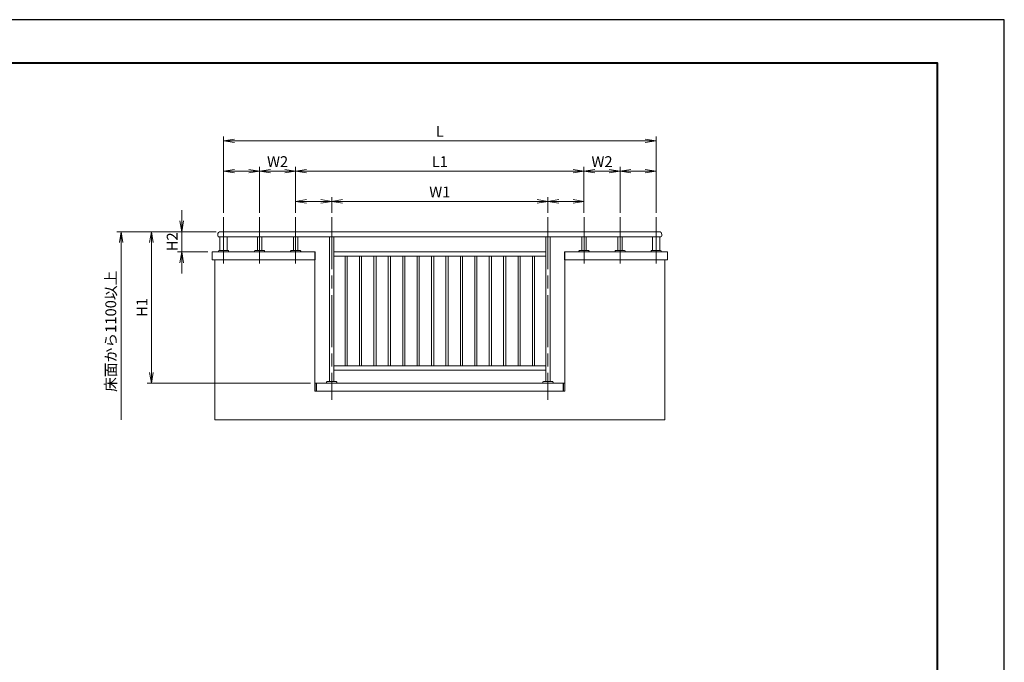
# Model space of a CAD drawing. Units: millimetres. Extents: x 0 to 1680, y 0 to 1188.
# Drawn here: x 770 to 1680, y 594 to 1188 of the extents above; entities that cross this region are included whole.
import ezdxf

# ---------------------------------------------------------------- set-up
doc = ezdxf.new("R2010")
doc.units = ezdxf.units.MM
doc.header["$LTSCALE"] = 4
doc.linetypes.add('AM_ISO08W050', pattern=[18, 12, -1.5, 3, -1.5])
for name, color, linetype, lineweight in [('AM_0', 7, 'Continuous', 18), ('AM_1', 14, 'Continuous', 40), ('AM_5', 3, 'Continuous', 9), ('AM_7', 4, 'AM_ISO08W050', 9)]:
    doc.layers.add(name, color=color, linetype=linetype, lineweight=lineweight)
doc.layers.add('AM_VIEWS', color=1, linetype='Continuous', lineweight=25, plot=False)
doc.styles.add('ゴシック', font='msgothic.ttc')
doc.dimstyles.new('VF$0', dxfattribs={"dimtxt": 10, "dimasz": 10, "dimexe": 4, "dimexo": 4, "dimgap": 2.5, "dimtad": 1, "dimdsep": 46, "dimtxsty": 'ゴシック', "dimblk": 'DOTSMALL', "dimcen": 0, "dimclrd": 256, "dimclre": 256, "dimclrt": 2, "dimadec": 0, "dimazin": 2, "dimtp": 0.1, "dimtm": 0.1, "dimtfac": 0.71, "dimtmove": 0, "dimatfit": 3, "dimldrblk": 'OPEN30', "dimfxl": 1, "dimlwd": -1, "dimlwe": -1, "dimarcsym": 0})

# ---------------------------------------------------------------- blocks, each defined once
blk = doc.blocks.new('_Open')
at = {"color": 0, "linetype": 'ByBlock', "lineweight": -2}
for p, q in [((-1, 0.166667), (0, 0)), ((-1, -0.166667), (0, 0)), ((0, 0), (-1, 0))]:
    blk.add_line(p, q, dxfattribs=at)
blk = doc.blocks.new('*D16')
at = {"layer": 'AM_5', "linetype": 'Continuous'}
for p, q in [((919.33, 1002), (919.33, 1012)), ((951.33, 992), (915.33, 992)), ((919.33, 992), (919.33, 973.33)), ((943.33, 973.33), (915.33, 973.33)), ((919.33, 963.33), (919.33, 953.33))]:
    blk.add_line(p, q, dxfattribs=at)
at = {"layer": 'Defpoints', "color": 0}
for p in [(955.33, 992), (919.33, 973.33), (947.33, 973.33)]:
    blk.add_point(p, dxfattribs=at)
at = {"layer": 'AM_5', "xscale": 10, "yscale": 10, "zscale": 10}
for p, rotation in [((919.33, 992), 270), ((919.33, 973.33), 90)]:
    blk.add_blockref('_Open', p, dxfattribs=dict(at, rotation=rotation))
at = {"layer": 'AM_5', "color": 2, "insert": (911.83, 982.67), "char_height": 10, "attachment_point": 5, "rotation": 90, "style": 'ゴシック'}
blk.add_mtext('H2', dxfattribs=at)
blk = doc.blocks.new('_Open30')
at = {"color": 0, "linetype": 'ByBlock', "lineweight": -2}
for p, q in [((-1, 0.267949), (0, 0)), ((0, 0), (-1, -0.267949)), ((0, 0), (-1, 0))]:
    blk.add_line(p, q, dxfattribs=at)
blk = doc.blocks.new('*D17')
at = {"layer": 'AM_5', "linetype": 'Continuous'}
for p, q in [((958, 1009.44), (958, 1080)), ((968, 1076), (1348, 1076)), ((1358, 1009.44), (1358, 1080))]:
    blk.add_line(p, q, dxfattribs=at)
at = {"layer": 'Defpoints', "color": 0}
for p in [(1358, 1076), (958, 1005.44), (1358, 1005.44)]:
    blk.add_point(p, dxfattribs=at)
at = {"layer": 'AM_5', "xscale": 10, "yscale": 10, "zscale": 10, "rotation": 180}
blk.add_blockref('_Open', (958, 1076), dxfattribs=at)
at = {"layer": 'AM_5', "xscale": 10, "yscale": 10, "zscale": 10}
blk.add_blockref('_Open', (1358, 1076), dxfattribs=at)
at = {"layer": 'AM_5', "color": 2, "insert": (1158, 1083.5), "char_height": 10, "attachment_point": 5, "style": 'ゴシック'}
blk.add_mtext('L', dxfattribs=at)
blk = doc.blocks.new('*D18')
at = {"layer": 'AM_5', "linetype": 'Continuous'}
for p, q in [((951.33, 992), (859.33, 992)), ((863.33, 982), (863.33, 818))]:
    blk.add_line(p, q, dxfattribs=at)
at = {"layer": 'Defpoints', "color": 0}
for p in [(955.33, 992), (863.33, 818), (950.67, 818)]:
    blk.add_point(p, dxfattribs=at)
at = {"layer": 'AM_5', "xscale": 10, "yscale": 10, "zscale": 10, "rotation": 90}
blk.add_blockref('_Open', (863.33, 992), dxfattribs=at)
at = {"layer": 'AM_5', "color": 2, "insert": (855.05, 900), "char_height": 10, "attachment_point": 5, "rotation": 90, "style": 'ゴシック'}
blk.add_mtext('床面から1100以上', dxfattribs=at)
blk = doc.blocks.new('_None')
blk = doc.blocks.new('*D19')
at = {"layer": 'AM_5', "linetype": 'Continuous'}
for p, q in [((1024.67, 1009.44), (1024.67, 1052)), ((1034.67, 1048), (1281.33, 1048)), ((1291.33, 1009.44), (1291.33, 1052))]:
    blk.add_line(p, q, dxfattribs=at)
at = {"layer": 'Defpoints', "color": 0}
for p in [(1291.33, 1048), (1024.67, 1005.44), (1291.33, 1005.44)]:
    blk.add_point(p, dxfattribs=at)
at = {"layer": 'AM_5', "xscale": 10, "yscale": 10, "zscale": 10, "rotation": 180}
blk.add_blockref('_Open', (1024.67, 1048), dxfattribs=at)
at = {"layer": 'AM_5', "xscale": 10, "yscale": 10, "zscale": 10}
blk.add_blockref('_Open', (1291.33, 1048), dxfattribs=at)
at = {"layer": 'AM_5', "color": 2, "insert": (1158, 1055.5), "char_height": 10, "attachment_point": 5, "style": 'ゴシック'}
blk.add_mtext('L1', dxfattribs=at)
blk = doc.blocks.new('*D20')
at = {"layer": 'AM_5', "linetype": 'Continuous'}
for p, q in [((1058, 1009.44), (1058, 1024)), ((1068, 1020), (1248, 1020)), ((1258, 1009.44), (1258, 1024))]:
    blk.add_line(p, q, dxfattribs=at)
at = {"layer": 'Defpoints', "color": 0}
for p in [(1258, 1020), (1058, 1005.44), (1258, 1005.44)]:
    blk.add_point(p, dxfattribs=at)
at = {"layer": 'AM_5', "xscale": 10, "yscale": 10, "zscale": 10, "rotation": 180}
blk.add_blockref('_Open', (1058, 1020), dxfattribs=at)
at = {"layer": 'AM_5', "xscale": 10, "yscale": 10, "zscale": 10}
blk.add_blockref('_Open', (1258, 1020), dxfattribs=at)
at = {"layer": 'AM_5', "color": 2, "insert": (1158, 1027.5), "char_height": 10, "attachment_point": 5, "style": 'ゴシック'}
blk.add_mtext('W1', dxfattribs=at)
blk = doc.blocks.new('*D21')
at = {"layer": 'AM_5', "linetype": 'Continuous'}
for p, q in [((1291.33, 1009.44), (1291.33, 1052)), ((1301.33, 1048), (1314.67, 1048)), ((1324.67, 1009.44), (1324.67, 1052))]:
    blk.add_line(p, q, dxfattribs=at)
at = {"layer": 'Defpoints', "color": 0}
for p in [(1324.67, 1048), (1291.33, 1005.44), (1324.67, 1005.44)]:
    blk.add_point(p, dxfattribs=at)
at = {"layer": 'AM_5', "xscale": 10, "yscale": 10, "zscale": 10, "rotation": 180}
blk.add_blockref('_Open', (1291.33, 1048), dxfattribs=at)
at = {"layer": 'AM_5', "xscale": 10, "yscale": 10, "zscale": 10}
blk.add_blockref('_Open', (1324.67, 1048), dxfattribs=at)
at = {"layer": 'AM_5', "color": 2, "insert": (1308, 1055.5), "char_height": 10, "attachment_point": 5, "style": 'ゴシック'}
blk.add_mtext('W2', dxfattribs=at)
blk = doc.blocks.new('*D22')
at = {"layer": 'AM_5', "linetype": 'Continuous'}
for p, q in [((1024.67, 1009.44), (1024.67, 1024)), ((1048, 1020), (1034.67, 1020)), ((1058, 1009.44), (1058, 1024))]:
    blk.add_line(p, q, dxfattribs=at)
at = {"layer": 'Defpoints', "color": 0}
for p in [(1024.67, 1020), (1024.67, 1005.44), (1058, 1005.44)]:
    blk.add_point(p, dxfattribs=at)
at = {"layer": 'AM_5', "xscale": 10, "yscale": 10, "zscale": 10, "rotation": 180}
blk.add_blockref('_Open', (1024.67, 1020), dxfattribs=at)
at = {"layer": 'AM_5', "xscale": 10, "yscale": 10, "zscale": 10}
blk.add_blockref('_Open', (1058, 1020), dxfattribs=at)
blk = doc.blocks.new('*D23')
at = {"layer": 'AM_5', "linetype": 'Continuous'}
for p, q in [((1324.67, 1009.44), (1324.67, 1052)), ((1348, 1048), (1334.67, 1048)), ((1358, 1009.44), (1358, 1052))]:
    blk.add_line(p, q, dxfattribs=at)
at = {"layer": 'Defpoints', "color": 0}
for p in [(1324.67, 1048), (1324.67, 1005.44), (1358, 1005.44)]:
    blk.add_point(p, dxfattribs=at)
at = {"layer": 'AM_5', "xscale": 10, "yscale": 10, "zscale": 10, "rotation": 180}
blk.add_blockref('_Open', (1324.67, 1048), dxfattribs=at)
at = {"layer": 'AM_5', "xscale": 10, "yscale": 10, "zscale": 10}
blk.add_blockref('_Open', (1358, 1048), dxfattribs=at)
blk = doc.blocks.new('*D33')
at = {"layer": 'AM_5', "linetype": 'Continuous'}
for p, q in [((951.33, 992), (887.33, 992)), ((891.33, 982), (891.33, 862)), ((1038.4, 852), (887.33, 852))]:
    blk.add_line(p, q, dxfattribs=at)
at = {"layer": 'Defpoints', "color": 0}
for p in [(955.33, 992), (891.33, 852), (1042.4, 852)]:
    blk.add_point(p, dxfattribs=at)
at = {"layer": 'AM_5', "xscale": 10, "yscale": 10, "zscale": 10}
for p, rotation in [((891.33, 992), 90), ((891.33, 852), 270)]:
    blk.add_blockref('_Open', p, dxfattribs=dict(at, rotation=rotation))
at = {"layer": 'AM_5', "color": 2, "insert": (883.83, 922), "char_height": 10, "attachment_point": 5, "rotation": 90, "style": 'ゴシック'}
blk.add_mtext('H1', dxfattribs=at)
blk = doc.blocks.new('*D34')
at = {"layer": 'AM_5', "linetype": 'Continuous'}
for p, q in [((1258, 1009.44), (1258, 1024)), ((1281.33, 1020), (1268, 1020)), ((1291.33, 1009.44), (1291.33, 1024))]:
    blk.add_line(p, q, dxfattribs=at)
at = {"layer": 'Defpoints', "color": 0}
for p in [(1258, 1020), (1258, 1005.44), (1291.33, 1005.44)]:
    blk.add_point(p, dxfattribs=at)
at = {"layer": 'AM_5', "xscale": 10, "yscale": 10, "zscale": 10, "rotation": 180}
blk.add_blockref('_Open', (1258, 1020), dxfattribs=at)
at = {"layer": 'AM_5', "xscale": 10, "yscale": 10, "zscale": 10}
blk.add_blockref('_Open', (1291.33, 1020), dxfattribs=at)
blk = doc.blocks.new('*D35')
at = {"layer": 'AM_5', "linetype": 'Continuous'}
for p, q in [((991.33, 1009.44), (991.33, 1052)), ((1014.67, 1048), (1001.33, 1048)), ((1024.67, 1009.44), (1024.67, 1052))]:
    blk.add_line(p, q, dxfattribs=at)
at = {"layer": 'Defpoints', "color": 0}
for p in [(991.33, 1048), (991.33, 1005.44), (1024.67, 1005.44)]:
    blk.add_point(p, dxfattribs=at)
at = {"layer": 'AM_5', "xscale": 10, "yscale": 10, "zscale": 10, "rotation": 180}
blk.add_blockref('_Open', (991.33, 1048), dxfattribs=at)
at = {"layer": 'AM_5', "xscale": 10, "yscale": 10, "zscale": 10}
blk.add_blockref('_Open', (1024.67, 1048), dxfattribs=at)
at = {"layer": 'AM_5', "color": 2, "insert": (1008, 1055.5), "char_height": 10, "attachment_point": 5, "style": 'ゴシック'}
blk.add_mtext('W2', dxfattribs=at)
blk = doc.blocks.new('*D36')
at = {"layer": 'AM_5', "linetype": 'Continuous'}
for p, q in [((958, 1009.44), (958, 1052)), ((968, 1048), (981.33, 1048)), ((991.33, 1009.44), (991.33, 1052))]:
    blk.add_line(p, q, dxfattribs=at)
at = {"layer": 'Defpoints', "color": 0}
for p in [(991.33, 1048), (958, 1005.44), (991.33, 1005.44)]:
    blk.add_point(p, dxfattribs=at)
at = {"layer": 'AM_5', "xscale": 10, "yscale": 10, "zscale": 10, "rotation": 180}
blk.add_blockref('_Open', (958, 1048), dxfattribs=at)
at = {"layer": 'AM_5', "xscale": 10, "yscale": 10, "zscale": 10}
blk.add_blockref('_Open', (991.33, 1048), dxfattribs=at)

msp = doc.modelspace()

# ---------------------------------------------------------------- linework, layer by layer
at = {"layer": 'AM_0'}
for p, q in [((952.667, 989.333), (952.667, 988.667)), ((1362, 987.333), (954, 987.333)), ((954.667, 987.333), (954.667, 974.8)), ((1360.667, 992), (955.333, 992)), ((961.333, 987.333), (961.333, 974.8)), ((989.333, 987.333), (989.333, 974.8)), ((993.333, 987.333), (993.333, 974.8)), ((1022.667, 987.333), (1022.667, 974.8)), ((1026.667, 987.333), (1026.667, 974.8)), ((1056, 987.333), (1056, 853.467)), ((1060, 987.333), (1060, 853.467)), ((1256, 987.333), (1256, 853.467)), ((1260, 987.333), (1260, 853.467)), ((1289.333, 987.333), (1289.333, 974.8)), ((1293.333, 987.333), (1293.333, 974.8)), ((1322.667, 987.333), (1322.667, 974.8)), ((1326.667, 987.333), (1326.667, 974.8)), ((1354.667, 987.333), (1354.667, 974.8)), ((1361.333, 987.333), (1361.333, 974.8)), ((1363.333, 989.333), (1363.333, 988.667)), ((953.333, 974.3), (953.333, 973.333)), ((953.333, 974.3), (953.333, 973.333)), ((953.813, 974.76), (953.413, 974.46)), ((953.813, 974.76), (953.413, 974.46)), ((953.933, 974.8), (958, 974.8)), ((953.933, 974.8), (958, 974.8)), ((958, 974.8), (962.067, 974.8)), ((958, 974.8), (962.067, 974.8)), ((962.587, 974.46), (962.187, 974.76)), ((962.587, 974.46), (962.187, 974.76)), ((962.667, 974.3), (962.667, 973.333)), ((962.667, 974.3), (962.667, 973.333)), ((986.667, 974.3), (986.667, 973.333)), ((986.667, 974.3), (986.667, 973.333)), ((987.147, 974.76), (986.747, 974.46)), ((987.147, 974.76), (986.747, 974.46)), ((987.267, 974.8), (991.333, 974.8)), ((987.267, 974.8), (991.333, 974.8)), ((991.333, 974.8), (995.4, 974.8)), ((991.333, 974.8), (995.4, 974.8)), ((995.92, 974.46), (995.52, 974.76)), ((995.92, 974.46), (995.52, 974.76)), ((996, 974.3), (996, 973.333)), ((996, 974.3), (996, 973.333)), ((1020, 974.3), (1020, 973.333)), ((1020, 974.3), (1020, 973.333)), ((1020.48, 974.76), (1020.08, 974.46)), ((1020.48, 974.76), (1020.08, 974.46)), ((1020.6, 974.8), (1024.667, 974.8)), ((1020.6, 974.8), (1024.667, 974.8)), ((1024.667, 974.8), (1028.733, 974.8)), ((1024.667, 974.8), (1028.733, 974.8)), ((1029.253, 974.46), (1028.853, 974.76)), ((1029.253, 974.46), (1028.853, 974.76)), ((1029.333, 974.3), (1029.333, 973.333)), ((1029.333, 974.3), (1029.333, 973.333)), ((1286.667, 974.3), (1286.667, 973.333)), ((1286.667, 974.3), (1286.667, 973.333)), ((1287.147, 974.76), (1286.747, 974.46)), ((1287.147, 974.76), (1286.747, 974.46)), ((1287.267, 974.8), (1291.333, 974.8)), ((1287.267, 974.8), (1291.333, 974.8)), ((1291.333, 974.8), (1295.4, 974.8)), ((1291.333, 974.8), (1295.4, 974.8)), ((1295.92, 974.46), (1295.52, 974.76)), ((1295.92, 974.46), (1295.52, 974.76)), ((1296, 974.3), (1296, 973.333)), ((1296, 974.3), (1296, 973.333)), ((1320, 974.3), (1320, 973.333)), ((1320, 974.3), (1320, 973.333)), ((1320.48, 974.76), (1320.08, 974.46)), ((1320.48, 974.76), (1320.08, 974.46)), ((1320.6, 974.8), (1324.667, 974.8)), ((1320.6, 974.8), (1324.667, 974.8)), ((1324.667, 974.8), (1328.733, 974.8)), ((1324.667, 974.8), (1328.733, 974.8)), ((1329.253, 974.46), (1328.853, 974.76)), ((1329.253, 974.46), (1328.853, 974.76)), ((1329.333, 974.3), (1329.333, 973.333)), ((1329.333, 974.3), (1329.333, 973.333)), ((1353.333, 974.3), (1353.333, 973.333)), ((1353.333, 974.3), (1353.333, 973.333)), ((1353.813, 974.76), (1353.413, 974.46)), ((1353.813, 974.76), (1353.413, 974.46)), ((1353.933, 974.8), (1358, 974.8)), ((1353.933, 974.8), (1358, 974.8)), ((1358, 974.8), (1362.067, 974.8)), ((1358, 974.8), (1362.067, 974.8)), ((1362.587, 974.46), (1362.187, 974.76)), ((1362.587, 974.46), (1362.187, 974.76)), ((1362.667, 974.3), (1362.667, 973.333)), ((1362.667, 974.3), (1362.667, 973.333)), ((1042.667, 973.333), (947.333, 973.333)), ((947.333, 973.333), (947.333, 966)), ((1042.667, 966), (947.333, 966)), ((950, 966), (950, 818)), ((1042.4, 973.333), (1042.4, 966)), ((1042.4, 966), (1042.4, 844.667)), ((1042.667, 973.333), (1042.667, 966)), ((1060, 973.333), (1256, 973.333)), ((1060, 969.333), (1256, 969.333)), ((1070.333, 868), (1070.333, 969.333)), ((1072.333, 969.333), (1072.333, 868)), ((1083.667, 868), (1083.667, 969.333)), ((1085.667, 969.333), (1085.667, 868)), ((1097, 868), (1097, 969.333)), ((1099, 969.333), (1099, 868)), ((1110.333, 868), (1110.333, 969.333)), ((1112.333, 969.333), (1112.333, 868)), ((1123.667, 868), (1123.667, 969.333)), ((1125.667, 969.333), (1125.667, 868)), ((1137, 868), (1137, 969.333)), ((1139, 969.333), (1139, 868)), ((1150.333, 868), (1150.333, 969.333)), ((1152.333, 969.333), (1152.333, 868)), ((1163.667, 868), (1163.667, 969.333)), ((1165.667, 969.333), (1165.667, 868)), ((1177, 868), (1177, 969.333)), ((1179, 969.333), (1179, 868)), ((1190.333, 868), (1190.333, 969.333)), ((1192.333, 969.333), (1192.333, 868)), ((1203.667, 868), (1203.667, 969.333)), ((1205.667, 969.333), (1205.667, 868)), ((1217, 868), (1217, 969.333)), ((1219, 969.333), (1219, 868)), ((1230.333, 868), (1230.333, 969.333)), ((1232.333, 969.333), (1232.333, 868)), ((1243.667, 868), (1243.667, 969.333)), ((1245.667, 969.333), (1245.667, 868)), ((1273.333, 973.333), (1368.667, 973.333)), ((1273.333, 973.333), (1273.333, 966)), ((1273.333, 966), (1368.667, 966)), ((1273.6, 973.333), (1273.6, 966)), ((1273.6, 966), (1273.6, 844.667)), ((1366, 966), (1366, 818)), ((1368.667, 973.333), (1368.667, 966)), ((1256, 868), (1060, 868)), ((1256, 864), (1060, 864)), ((1273.6, 852), (1042.4, 852)), ((1043.733, 852), (1043.733, 844.667)), ((1044, 852), (1044, 844.667)), ((1053.333, 852.967), (1053.333, 852)), ((1053.333, 852.967), (1053.333, 852)), ((1053.813, 853.427), (1053.413, 853.127)), ((1053.813, 853.427), (1053.413, 853.127)), ((1053.933, 853.467), (1058, 853.467)), ((1053.933, 853.467), (1058, 853.467)), ((1058, 853.467), (1062.067, 853.467)), ((1058, 853.467), (1062.067, 853.467)), ((1062.587, 853.127), (1062.187, 853.427)), ((1062.587, 853.127), (1062.187, 853.427)), ((1062.667, 852.967), (1062.667, 852)), ((1062.667, 852.967), (1062.667, 852)), ((1253.333, 852.967), (1253.333, 852)), ((1253.333, 852.967), (1253.333, 852)), ((1253.813, 853.427), (1253.413, 853.127)), ((1253.813, 853.427), (1253.413, 853.127)), ((1253.933, 853.467), (1258, 853.467)), ((1253.933, 853.467), (1258, 853.467)), ((1258, 853.467), (1262.067, 853.467)), ((1258, 853.467), (1262.067, 853.467)), ((1262.587, 853.127), (1262.187, 853.427)), ((1262.587, 853.127), (1262.187, 853.427)), ((1262.667, 852.967), (1262.667, 852)), ((1262.667, 852.967), (1262.667, 852)), ((1272, 852), (1272, 844.667)), ((1272.267, 852), (1272.267, 844.667)), ((1273.6, 844.667), (1042.4, 844.667)), ((950, 818), (1366, 818))]:
    msp.add_line(p, q, dxfattribs=at)
for centre, radius, start, end in [((955.333, 989.333), 2.667, 90.000003, 180.000005), ((954, 988.667), 1.333, 179.999991, 270.000001), ((1360.667, 989.333), 2.667, 359.999995, 89.999996), ((1362, 988.667), 1.333, 269.999997, 0.000009), ((953.533, 974.3), 0.2, 126.869903, 180.000005), ((953.533, 974.3), 0.2, 126.869903, 180.000005), ((953.933, 974.6), 0.2, 90.000003, 126.869903), ((953.933, 974.6), 0.2, 90.000003, 126.869903), ((962.067, 974.6), 0.2, 53.130102, 90.000003), ((962.067, 974.6), 0.2, 53.130102, 90.000003), ((962.467, 974.3), 0.2, 0, 53.130102), ((962.467, 974.3), 0.2, 0, 53.130102), ((986.867, 974.3), 0.2, 126.869903, 180.000005), ((986.867, 974.3), 0.2, 126.869903, 180.000005), ((987.267, 974.6), 0.2, 90.000003, 126.869903), ((987.267, 974.6), 0.2, 90.000003, 126.869903), ((995.4, 974.6), 0.2, 53.130102, 90.000003), ((995.4, 974.6), 0.2, 53.130102, 90.000003), ((995.8, 974.3), 0.2, 0, 53.130102), ((995.8, 974.3), 0.2, 0, 53.130102), ((1020.2, 974.3), 0.2, 126.869903, 180.000005), ((1020.2, 974.3), 0.2, 126.869903, 180.000005), ((1020.6, 974.6), 0.2, 90.000003, 126.869903), ((1020.6, 974.6), 0.2, 90.000003, 126.869903), ((1028.733, 974.6), 0.2, 53.130102, 90.000003), ((1028.733, 974.6), 0.2, 53.130102, 90.000003), ((1029.133, 974.3), 0.2, 0, 53.130102), ((1029.133, 974.3), 0.2, 0, 53.130102), ((1286.867, 974.3), 0.2, 126.869903, 180.000005), ((1286.867, 974.3), 0.2, 126.869903, 180.000005), ((1287.267, 974.6), 0.2, 90.000003, 126.869903), ((1287.267, 974.6), 0.2, 90.000003, 126.869903), ((1295.4, 974.6), 0.2, 53.130102, 90.000003), ((1295.4, 974.6), 0.2, 53.130102, 90.000003), ((1295.8, 974.3), 0.2, 0, 53.130102), ((1295.8, 974.3), 0.2, 0, 53.130102), ((1320.2, 974.3), 0.2, 126.869903, 180.000005), ((1320.2, 974.3), 0.2, 126.869903, 180.000005), ((1320.6, 974.6), 0.2, 90.000003, 126.869903), ((1320.6, 974.6), 0.2, 90.000003, 126.869903), ((1328.733, 974.6), 0.2, 53.130102, 90.000003), ((1328.733, 974.6), 0.2, 53.130102, 90.000003), ((1329.133, 974.3), 0.2, 0, 53.130102), ((1329.133, 974.3), 0.2, 0, 53.130102), ((1353.533, 974.3), 0.2, 126.869903, 180.000005), ((1353.533, 974.3), 0.2, 126.869903, 180.000005), ((1353.933, 974.6), 0.2, 90.000003, 126.869903), ((1353.933, 974.6), 0.2, 90.000003, 126.869903), ((1362.067, 974.6), 0.2, 53.130102, 90.000003), ((1362.067, 974.6), 0.2, 53.130102, 90.000003), ((1362.467, 974.3), 0.2, 0, 53.130102), ((1362.467, 974.3), 0.2, 0, 53.130102), ((1053.533, 852.967), 0.2, 126.869903, 180.000005), ((1053.533, 852.967), 0.2, 126.869903, 180.000005), ((1053.933, 853.267), 0.2, 90.000003, 126.869903), ((1053.933, 853.267), 0.2, 90.000003, 126.869903), ((1062.067, 853.267), 0.2, 53.130102, 90.000003), ((1062.067, 853.267), 0.2, 53.130102, 90.000003), ((1062.467, 852.967), 0.2, 0, 53.130102), ((1062.467, 852.967), 0.2, 0, 53.130102), ((1253.533, 852.967), 0.2, 126.869903, 180.000005), ((1253.533, 852.967), 0.2, 126.869903, 180.000005), ((1253.933, 853.267), 0.2, 90.000003, 126.869903), ((1253.933, 853.267), 0.2, 90.000003, 126.869903), ((1262.067, 853.267), 0.2, 53.130102, 90.000003), ((1262.067, 853.267), 0.2, 53.130102, 90.000003), ((1262.467, 852.967), 0.2, 0, 53.130102), ((1262.467, 852.967), 0.2, 0, 53.130102)]:
    msp.add_arc(centre, radius, start, end, dxfattribs=at)
at = {"layer": 'AM_1'}
msp.add_lwpolyline([(62, 40), (62, 1148), (1618, 1148), (1618, 40)], close=True, dxfattribs=at)
at = {"layer": 'AM_7'}
for p, q in [((958, 1005.436), (958, 962.787)), ((991.333, 1005.436), (991.333, 962.787)), ((1024.667, 1005.436), (1024.667, 962.787)), ((1058, 1005.436), (1058, 836.769)), ((1258, 1005.436), (1258, 836.769)), ((1291.333, 1005.436), (1291.333, 962.787)), ((1324.667, 1005.436), (1324.667, 962.787)), ((1358, 1005.436), (1358, 962.787))]:
    msp.add_line(p, q, dxfattribs=at)
at = {"layer": 'AM_VIEWS', "linetype": 'Continuous'}
msp.add_lwpolyline([(0, 0), (1680, 0), (1680, 1188), (0, 1188), (0, 0)], dxfattribs=at)

# ---------------------------------------------------------------- dimensions: what is measured, and where the dimension line sits
at = {"layer": 'AM_5'}
for base, p1, p2, text, picture, middle in [((1358, 1076), (958, 1005.436), (1358, 1005.436), 'L', '*D17', (1158, 1083.502)), ((1291.333, 1048), (1024.667, 1005.436), (1291.333, 1005.436), 'L1', '*D19', (1158, 1055.502)), ((1324.667, 1048), (1291.333, 1005.436), (1324.667, 1005.436), 'W2', '*D21', (1308, 1055.502)), ((1324.667, 1048), (1358, 1005.436), (1324.667, 1005.436), ' ', '*D23', (1341.333, 1048)), ((1258, 1020), (1058, 1005.436), (1258, 1005.436), 'W1', '*D20', (1158, 1027.502)), ((1024.667, 1020), (1058, 1005.436), (1024.667, 1005.436), ' ', '*D22', (1041.333, 1020)), ((1258, 1020), (1291.333, 1005.436), (1258, 1005.436), ' ', '*D34', (1274.667, 1020))]:
    dim = msp.add_linear_dim(base=base, p1=p1, p2=p2, text=text, dimstyle='VF$0', override={"dimblk": 'Open'}, dxfattribs=at)
    dim.commit()
    dim.dimension.update_dxf_attribs({"geometry": picture, "text_midpoint": middle})
for base, p1, p2, angle, text, override, picture, middle in [((991.333, 1048), (1024.667, 1005.436), (991.333, 1005.436), 180, 'W2', {"dimblk": 'Open'}, '*D35', (1008, 1055.502)), ((991.333, 1048), (958, 1005.436), (991.333, 1005.436), 180, ' ', {"dimblk": 'Open'}, '*D36', (974.667, 1048)), ((919.333, 973.333), (955.333, 992), (947.333, 973.333), 90, 'H2', {"dimblk": 'Open'}, '*D16', (911.831, 982.667)), ((863.333, 818), (955.333, 992), (950.667, 818), 90, '床面から1100以上', {"dimblk1": 'Open', "dimblk2": 'None', "dimsah": 1, "dimse2": 1}, '*D18', (855.046, 900)), ((891.333, 852), (955.333, 992), (1042.4, 852), 90, 'H1', {"dimblk": 'Open'}, '*D33', (883.831, 922))]:
    dim = msp.add_linear_dim(base=base, p1=p1, p2=p2, angle=angle, text=text, dimstyle='VF$0', override=override, dxfattribs=at)
    dim.commit()
    dim.dimension.update_dxf_attribs({"geometry": picture, "text_midpoint": middle})

doc.saveas('drawing.dxf')
